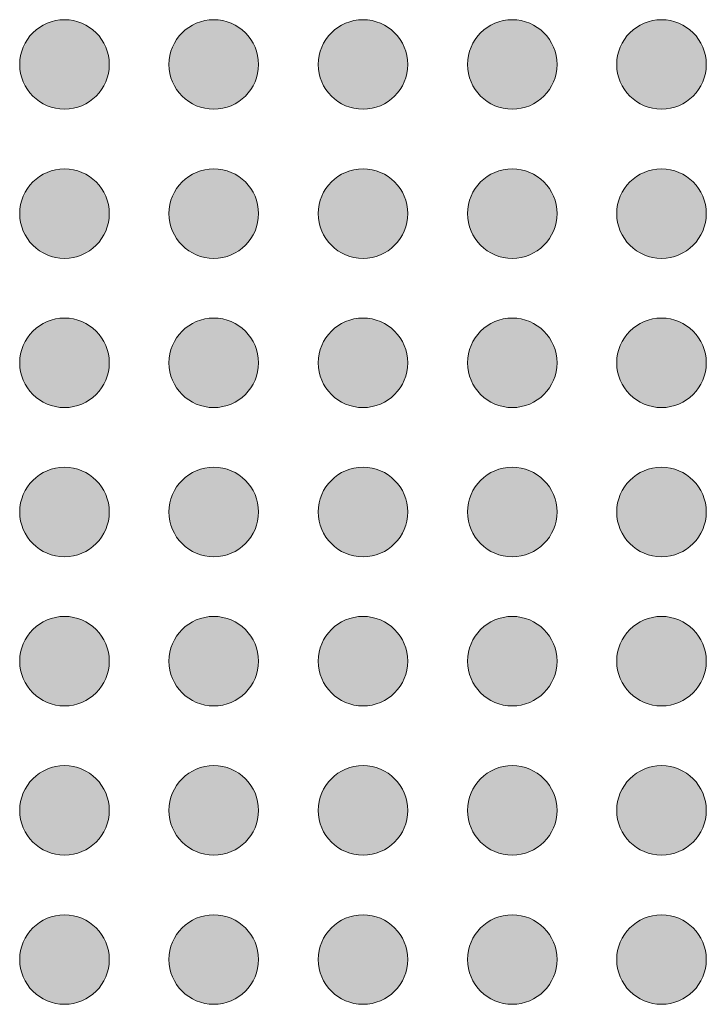
# Model space of a CAD drawing. Units: millimetres. Extents: x 5 to 45.6, y 1.8 to 32.7.
# Drawn here: x 28.8 to 31.2, y 17 to 20.3 of the extents above; entities that cross this region are included whole.
import ezdxf

# ---------------------------------------------------------------- set-up
doc = ezdxf.new("R2010")
doc.units = ezdxf.units.MM
doc.header["$LTSCALE"] = 4.233342
doc.layers.add('None', color=7, linetype='Continuous', lineweight=5)

# ---------------------------------------------------------------- blocks, each defined once
blk = doc.blocks.new('Group')
at = {"layer": 'None', "linetype": 'Continuous', "lineweight": 0}
h = blk.add_hatch(color=7, dxfattribs=at)
edge = h.paths.add_edge_path()
edge.add_arc((2.2356, 19.5522), 0.15, 0, 360, ccw=False)
h = blk.add_hatch(color=7, dxfattribs=at)
edge = h.paths.add_edge_path()
edge.add_arc((2.7356, 19.5522), 0.15, 0, 360, ccw=False)
h = blk.add_hatch(color=7, dxfattribs=at)
edge = h.paths.add_edge_path()
edge.add_arc((3.2356, 19.5522), 0.15, 0, 360, ccw=False)
h = blk.add_hatch(color=7, dxfattribs=at)
edge = h.paths.add_edge_path()
edge.add_arc((3.7356, 19.5522), 0.15, 0, 360, ccw=False)
h = blk.add_hatch(color=7, dxfattribs=at)
edge = h.paths.add_edge_path()
edge.add_arc((4.2356, 19.5522), 0.15, 0, 360, ccw=False)
h = blk.add_hatch(color=7, dxfattribs=at)
edge = h.paths.add_edge_path()
edge.add_arc((2.2356, 19.0522), 0.15, 0, 360, ccw=False)
h = blk.add_hatch(color=7, dxfattribs=at)
edge = h.paths.add_edge_path()
edge.add_arc((2.7356, 19.0522), 0.15, 0, 360, ccw=False)
h = blk.add_hatch(color=7, dxfattribs=at)
edge = h.paths.add_edge_path()
edge.add_arc((3.2356, 19.0522), 0.15, 0, 360, ccw=False)
h = blk.add_hatch(color=7, dxfattribs=at)
edge = h.paths.add_edge_path()
edge.add_arc((3.7356, 19.0522), 0.15, 0, 360, ccw=False)
h = blk.add_hatch(color=7, dxfattribs=at)
edge = h.paths.add_edge_path()
edge.add_arc((4.2356, 19.0522), 0.15, 0, 360, ccw=False)
h = blk.add_hatch(color=7, dxfattribs=at)
edge = h.paths.add_edge_path()
edge.add_arc((2.2356, 18.5522), 0.15, 0, 360, ccw=False)
h = blk.add_hatch(color=7, dxfattribs=at)
edge = h.paths.add_edge_path()
edge.add_arc((2.7356, 18.5522), 0.15, 0, 360, ccw=False)
h = blk.add_hatch(color=7, dxfattribs=at)
edge = h.paths.add_edge_path()
edge.add_arc((3.2356, 18.5522), 0.15, 0, 360, ccw=False)
h = blk.add_hatch(color=7, dxfattribs=at)
edge = h.paths.add_edge_path()
edge.add_arc((3.7356, 18.5522), 0.15, 0, 360, ccw=False)
h = blk.add_hatch(color=7, dxfattribs=at)
edge = h.paths.add_edge_path()
edge.add_arc((4.2356, 18.5522), 0.15, 0, 360, ccw=False)
h = blk.add_hatch(color=7, dxfattribs=at)
edge = h.paths.add_edge_path()
edge.add_arc((2.2356, 18.0522), 0.15, 0, 360, ccw=False)
h = blk.add_hatch(color=7, dxfattribs=at)
edge = h.paths.add_edge_path()
edge.add_arc((2.7356, 18.0522), 0.15, 0, 360, ccw=False)
h = blk.add_hatch(color=7, dxfattribs=at)
edge = h.paths.add_edge_path()
edge.add_arc((3.2356, 18.0522), 0.15, 0, 360, ccw=False)
h = blk.add_hatch(color=7, dxfattribs=at)
edge = h.paths.add_edge_path()
edge.add_arc((3.7356, 18.0522), 0.15, 0, 360, ccw=False)
h = blk.add_hatch(color=7, dxfattribs=at)
edge = h.paths.add_edge_path()
edge.add_arc((4.2356, 18.0522), 0.15, 0, 360, ccw=False)
h = blk.add_hatch(color=7, dxfattribs=at)
edge = h.paths.add_edge_path()
edge.add_arc((2.2356, 17.5522), 0.15, 0, 360, ccw=False)
h = blk.add_hatch(color=7, dxfattribs=at)
edge = h.paths.add_edge_path()
edge.add_arc((2.7356, 17.5522), 0.15, 0, 360, ccw=False)
h = blk.add_hatch(color=7, dxfattribs=at)
edge = h.paths.add_edge_path()
edge.add_arc((3.2356, 17.5522), 0.15, 0, 360, ccw=False)
h = blk.add_hatch(color=7, dxfattribs=at)
edge = h.paths.add_edge_path()
edge.add_arc((3.7356, 17.5522), 0.15, 0, 360, ccw=False)
h = blk.add_hatch(color=7, dxfattribs=at)
edge = h.paths.add_edge_path()
edge.add_arc((4.2356, 17.5522), 0.15, 0, 360, ccw=False)
h = blk.add_hatch(color=7, dxfattribs=at)
edge = h.paths.add_edge_path()
edge.add_arc((2.2356, 17.0522), 0.15, 0, 360, ccw=False)
h = blk.add_hatch(color=7, dxfattribs=at)
edge = h.paths.add_edge_path()
edge.add_arc((2.7356, 17.0522), 0.15, 0, 360, ccw=False)
h = blk.add_hatch(color=7, dxfattribs=at)
edge = h.paths.add_edge_path()
edge.add_arc((3.2356, 17.0522), 0.15, 0, 360, ccw=False)
h = blk.add_hatch(color=7, dxfattribs=at)
edge = h.paths.add_edge_path()
edge.add_arc((3.7356, 17.0522), 0.15, 0, 360, ccw=False)
h = blk.add_hatch(color=7, dxfattribs=at)
edge = h.paths.add_edge_path()
edge.add_arc((4.2356, 17.0522), 0.15, 0, 360, ccw=False)
h = blk.add_hatch(color=7, dxfattribs=at)
edge = h.paths.add_edge_path()
edge.add_arc((2.2356, 16.5522), 0.15, 0, 360, ccw=False)
h = blk.add_hatch(color=7, dxfattribs=at)
edge = h.paths.add_edge_path()
edge.add_arc((2.7356, 16.5522), 0.15, 0, 360, ccw=False)
h = blk.add_hatch(color=7, dxfattribs=at)
edge = h.paths.add_edge_path()
edge.add_arc((3.2356, 16.5522), 0.15, 0, 360, ccw=False)
h = blk.add_hatch(color=7, dxfattribs=at)
edge = h.paths.add_edge_path()
edge.add_arc((3.7356, 16.5522), 0.15, 0, 360, ccw=False)
h = blk.add_hatch(color=7, dxfattribs=at)
edge = h.paths.add_edge_path()
edge.add_arc((4.2356, 16.5522), 0.15, 0, 360, ccw=False)
at = {"layer": 'None', "color": 7, "linetype": 'Continuous', "lineweight": 9}
for centre in [(2.2356, 19.5522), (2.7356, 19.5522), (3.2356, 19.5522), (3.7356, 19.5522), (4.2356, 19.5522), (2.2356, 19.0522), (2.7356, 19.0522), (3.2356, 19.0522), (3.7356, 19.0522), (4.2356, 19.0522), (2.2356, 18.5522), (2.7356, 18.5522), (3.2356, 18.5522), (3.7356, 18.5522), (4.2356, 18.5522), (2.2356, 18.0522), (2.7356, 18.0522), (3.2356, 18.0522), (3.7356, 18.0522), (4.2356, 18.0522), (2.2356, 17.5522), (2.7356, 17.5522), (3.2356, 17.5522), (3.7356, 17.5522), (4.2356, 17.5522), (2.2356, 17.0522), (2.7356, 17.0522), (3.2356, 17.0522), (3.7356, 17.0522), (4.2356, 17.0522), (2.2356, 16.5522), (2.7356, 16.5522), (3.2356, 16.5522), (3.7356, 16.5522), (4.2356, 16.5522)]:
    blk.add_circle(centre, 0.15, dxfattribs=at)
blk = doc.blocks.new('Group-1')
at = {"layer": 'None', "linetype": 'Continuous', "lineweight": 0}
h = blk.add_hatch(color=7, dxfattribs=at)
edge = h.paths.add_edge_path()
edge.add_arc((2.2356, 19.5522), 0.15, 0, 360, ccw=False)
h = blk.add_hatch(color=7, dxfattribs=at)
edge = h.paths.add_edge_path()
edge.add_arc((2.7356, 19.5522), 0.15, 0, 360, ccw=False)
h = blk.add_hatch(color=7, dxfattribs=at)
edge = h.paths.add_edge_path()
edge.add_arc((3.2356, 19.5522), 0.15, 0, 360, ccw=False)
h = blk.add_hatch(color=7, dxfattribs=at)
edge = h.paths.add_edge_path()
edge.add_arc((3.7356, 19.5522), 0.15, 0, 360, ccw=False)
h = blk.add_hatch(color=7, dxfattribs=at)
edge = h.paths.add_edge_path()
edge.add_arc((4.2356, 19.5522), 0.15, 0, 360, ccw=False)
h = blk.add_hatch(color=7, dxfattribs=at)
edge = h.paths.add_edge_path()
edge.add_arc((2.2356, 19.0522), 0.15, 0, 360, ccw=False)
h = blk.add_hatch(color=7, dxfattribs=at)
edge = h.paths.add_edge_path()
edge.add_arc((2.7356, 19.0522), 0.15, 0, 360, ccw=False)
h = blk.add_hatch(color=7, dxfattribs=at)
edge = h.paths.add_edge_path()
edge.add_arc((3.2356, 19.0522), 0.15, 0, 360, ccw=False)
h = blk.add_hatch(color=7, dxfattribs=at)
edge = h.paths.add_edge_path()
edge.add_arc((3.7356, 19.0522), 0.15, 0, 360, ccw=False)
h = blk.add_hatch(color=7, dxfattribs=at)
edge = h.paths.add_edge_path()
edge.add_arc((4.2356, 19.0522), 0.15, 0, 360, ccw=False)
h = blk.add_hatch(color=7, dxfattribs=at)
edge = h.paths.add_edge_path()
edge.add_arc((2.2356, 18.5522), 0.15, 0, 360, ccw=False)
h = blk.add_hatch(color=7, dxfattribs=at)
edge = h.paths.add_edge_path()
edge.add_arc((2.7356, 18.5522), 0.15, 0, 360, ccw=False)
h = blk.add_hatch(color=7, dxfattribs=at)
edge = h.paths.add_edge_path()
edge.add_arc((3.2356, 18.5522), 0.15, 0, 360, ccw=False)
h = blk.add_hatch(color=7, dxfattribs=at)
edge = h.paths.add_edge_path()
edge.add_arc((3.7356, 18.5522), 0.15, 0, 360, ccw=False)
h = blk.add_hatch(color=7, dxfattribs=at)
edge = h.paths.add_edge_path()
edge.add_arc((4.2356, 18.5522), 0.15, 0, 360, ccw=False)
h = blk.add_hatch(color=7, dxfattribs=at)
edge = h.paths.add_edge_path()
edge.add_arc((2.2356, 18.0522), 0.15, 0, 360, ccw=False)
h = blk.add_hatch(color=7, dxfattribs=at)
edge = h.paths.add_edge_path()
edge.add_arc((2.7356, 18.0522), 0.15, 0, 360, ccw=False)
h = blk.add_hatch(color=7, dxfattribs=at)
edge = h.paths.add_edge_path()
edge.add_arc((3.2356, 18.0522), 0.15, 0, 360, ccw=False)
h = blk.add_hatch(color=7, dxfattribs=at)
edge = h.paths.add_edge_path()
edge.add_arc((3.7356, 18.0522), 0.15, 0, 360, ccw=False)
h = blk.add_hatch(color=7, dxfattribs=at)
edge = h.paths.add_edge_path()
edge.add_arc((4.2356, 18.0522), 0.15, 0, 360, ccw=False)
h = blk.add_hatch(color=7, dxfattribs=at)
edge = h.paths.add_edge_path()
edge.add_arc((2.2356, 17.5522), 0.15, 0, 360, ccw=False)
h = blk.add_hatch(color=7, dxfattribs=at)
edge = h.paths.add_edge_path()
edge.add_arc((2.7356, 17.5522), 0.15, 0, 360, ccw=False)
h = blk.add_hatch(color=7, dxfattribs=at)
edge = h.paths.add_edge_path()
edge.add_arc((3.2356, 17.5522), 0.15, 0, 360, ccw=False)
h = blk.add_hatch(color=7, dxfattribs=at)
edge = h.paths.add_edge_path()
edge.add_arc((3.7356, 17.5522), 0.15, 0, 360, ccw=False)
h = blk.add_hatch(color=7, dxfattribs=at)
edge = h.paths.add_edge_path()
edge.add_arc((4.2356, 17.5522), 0.15, 0, 360, ccw=False)
h = blk.add_hatch(color=7, dxfattribs=at)
edge = h.paths.add_edge_path()
edge.add_arc((2.2356, 17.0522), 0.15, 0, 360, ccw=False)
h = blk.add_hatch(color=7, dxfattribs=at)
edge = h.paths.add_edge_path()
edge.add_arc((2.7356, 17.0522), 0.15, 0, 360, ccw=False)
h = blk.add_hatch(color=7, dxfattribs=at)
edge = h.paths.add_edge_path()
edge.add_arc((3.2356, 17.0522), 0.15, 0, 360, ccw=False)
h = blk.add_hatch(color=7, dxfattribs=at)
edge = h.paths.add_edge_path()
edge.add_arc((3.7356, 17.0522), 0.15, 0, 360, ccw=False)
h = blk.add_hatch(color=7, dxfattribs=at)
edge = h.paths.add_edge_path()
edge.add_arc((4.2356, 17.0522), 0.15, 0, 360, ccw=False)
h = blk.add_hatch(color=7, dxfattribs=at)
edge = h.paths.add_edge_path()
edge.add_arc((2.2356, 16.5522), 0.15, 0, 360, ccw=False)
h = blk.add_hatch(color=7, dxfattribs=at)
edge = h.paths.add_edge_path()
edge.add_arc((2.7356, 16.5522), 0.15, 0, 360, ccw=False)
h = blk.add_hatch(color=7, dxfattribs=at)
edge = h.paths.add_edge_path()
edge.add_arc((3.2356, 16.5522), 0.15, 0, 360, ccw=False)
h = blk.add_hatch(color=7, dxfattribs=at)
edge = h.paths.add_edge_path()
edge.add_arc((3.7356, 16.5522), 0.15, 0, 360, ccw=False)
h = blk.add_hatch(color=7, dxfattribs=at)
edge = h.paths.add_edge_path()
edge.add_arc((4.2356, 16.5522), 0.15, 0, 360, ccw=False)
at = {"layer": 'None', "color": 7, "linetype": 'Continuous', "lineweight": 9}
for centre in [(2.2356, 19.5522), (2.7356, 19.5522), (3.2356, 19.5522), (3.7356, 19.5522), (4.2356, 19.5522), (2.2356, 19.0522), (2.7356, 19.0522), (3.2356, 19.0522), (3.7356, 19.0522), (4.2356, 19.0522), (2.2356, 18.5522), (2.7356, 18.5522), (3.2356, 18.5522), (3.7356, 18.5522), (4.2356, 18.5522), (2.2356, 18.0522), (2.7356, 18.0522), (3.2356, 18.0522), (3.7356, 18.0522), (4.2356, 18.0522), (2.2356, 17.5522), (2.7356, 17.5522), (3.2356, 17.5522), (3.7356, 17.5522), (4.2356, 17.5522), (2.2356, 17.0522), (2.7356, 17.0522), (3.2356, 17.0522), (3.7356, 17.0522), (4.2356, 17.0522), (2.2356, 16.5522), (2.7356, 16.5522), (3.2356, 16.5522), (3.7356, 16.5522), (4.2356, 16.5522)]:
    blk.add_circle(centre, 0.15, dxfattribs=at)
blk = doc.blocks.new('Group-2')
at = {"layer": 'None', "linetype": 'Continuous', "lineweight": 0}
h = blk.add_hatch(color=7, dxfattribs=at)
edge = h.paths.add_edge_path()
edge.add_arc((2.2356, 19.5522), 0.15, 0, 360, ccw=False)
h = blk.add_hatch(color=7, dxfattribs=at)
edge = h.paths.add_edge_path()
edge.add_arc((2.7356, 19.5522), 0.15, 0, 360, ccw=False)
h = blk.add_hatch(color=7, dxfattribs=at)
edge = h.paths.add_edge_path()
edge.add_arc((3.2356, 19.5522), 0.15, 0, 360, ccw=False)
h = blk.add_hatch(color=7, dxfattribs=at)
edge = h.paths.add_edge_path()
edge.add_arc((3.7356, 19.5522), 0.15, 0, 360, ccw=False)
h = blk.add_hatch(color=7, dxfattribs=at)
edge = h.paths.add_edge_path()
edge.add_arc((4.2356, 19.5522), 0.15, 0, 360, ccw=False)
h = blk.add_hatch(color=7, dxfattribs=at)
edge = h.paths.add_edge_path()
edge.add_arc((2.2356, 19.0522), 0.15, 0, 360, ccw=False)
h = blk.add_hatch(color=7, dxfattribs=at)
edge = h.paths.add_edge_path()
edge.add_arc((2.7356, 19.0522), 0.15, 0, 360, ccw=False)
h = blk.add_hatch(color=7, dxfattribs=at)
edge = h.paths.add_edge_path()
edge.add_arc((3.2356, 19.0522), 0.15, 0, 360, ccw=False)
h = blk.add_hatch(color=7, dxfattribs=at)
edge = h.paths.add_edge_path()
edge.add_arc((3.7356, 19.0522), 0.15, 0, 360, ccw=False)
h = blk.add_hatch(color=7, dxfattribs=at)
edge = h.paths.add_edge_path()
edge.add_arc((4.2356, 19.0522), 0.15, 0, 360, ccw=False)
h = blk.add_hatch(color=7, dxfattribs=at)
edge = h.paths.add_edge_path()
edge.add_arc((2.2356, 18.5522), 0.15, 0, 360, ccw=False)
h = blk.add_hatch(color=7, dxfattribs=at)
edge = h.paths.add_edge_path()
edge.add_arc((2.7356, 18.5522), 0.15, 0, 360, ccw=False)
h = blk.add_hatch(color=7, dxfattribs=at)
edge = h.paths.add_edge_path()
edge.add_arc((3.2356, 18.5522), 0.15, 0, 360, ccw=False)
h = blk.add_hatch(color=7, dxfattribs=at)
edge = h.paths.add_edge_path()
edge.add_arc((3.7356, 18.5522), 0.15, 0, 360, ccw=False)
h = blk.add_hatch(color=7, dxfattribs=at)
edge = h.paths.add_edge_path()
edge.add_arc((4.2356, 18.5522), 0.15, 0, 360, ccw=False)
h = blk.add_hatch(color=7, dxfattribs=at)
edge = h.paths.add_edge_path()
edge.add_arc((2.2356, 18.0522), 0.15, 0, 360, ccw=False)
h = blk.add_hatch(color=7, dxfattribs=at)
edge = h.paths.add_edge_path()
edge.add_arc((2.7356, 18.0522), 0.15, 0, 360, ccw=False)
h = blk.add_hatch(color=7, dxfattribs=at)
edge = h.paths.add_edge_path()
edge.add_arc((3.2356, 18.0522), 0.15, 0, 360, ccw=False)
h = blk.add_hatch(color=7, dxfattribs=at)
edge = h.paths.add_edge_path()
edge.add_arc((3.7356, 18.0522), 0.15, 0, 360, ccw=False)
h = blk.add_hatch(color=7, dxfattribs=at)
edge = h.paths.add_edge_path()
edge.add_arc((4.2356, 18.0522), 0.15, 0, 360, ccw=False)
h = blk.add_hatch(color=7, dxfattribs=at)
edge = h.paths.add_edge_path()
edge.add_arc((2.2356, 17.5522), 0.15, 0, 360, ccw=False)
h = blk.add_hatch(color=7, dxfattribs=at)
edge = h.paths.add_edge_path()
edge.add_arc((2.7356, 17.5522), 0.15, 0, 360, ccw=False)
h = blk.add_hatch(color=7, dxfattribs=at)
edge = h.paths.add_edge_path()
edge.add_arc((3.2356, 17.5522), 0.15, 0, 360, ccw=False)
h = blk.add_hatch(color=7, dxfattribs=at)
edge = h.paths.add_edge_path()
edge.add_arc((3.7356, 17.5522), 0.15, 0, 360, ccw=False)
h = blk.add_hatch(color=7, dxfattribs=at)
edge = h.paths.add_edge_path()
edge.add_arc((4.2356, 17.5522), 0.15, 0, 360, ccw=False)
h = blk.add_hatch(color=7, dxfattribs=at)
edge = h.paths.add_edge_path()
edge.add_arc((2.2356, 17.0522), 0.15, 0, 360, ccw=False)
h = blk.add_hatch(color=7, dxfattribs=at)
edge = h.paths.add_edge_path()
edge.add_arc((2.7356, 17.0522), 0.15, 0, 360, ccw=False)
h = blk.add_hatch(color=7, dxfattribs=at)
edge = h.paths.add_edge_path()
edge.add_arc((3.2356, 17.0522), 0.15, 0, 360, ccw=False)
h = blk.add_hatch(color=7, dxfattribs=at)
edge = h.paths.add_edge_path()
edge.add_arc((3.7356, 17.0522), 0.15, 0, 360, ccw=False)
h = blk.add_hatch(color=7, dxfattribs=at)
edge = h.paths.add_edge_path()
edge.add_arc((4.2356, 17.0522), 0.15, 0, 360, ccw=False)
h = blk.add_hatch(color=7, dxfattribs=at)
edge = h.paths.add_edge_path()
edge.add_arc((2.2356, 16.5522), 0.15, 0, 360, ccw=False)
h = blk.add_hatch(color=7, dxfattribs=at)
edge = h.paths.add_edge_path()
edge.add_arc((2.7356, 16.5522), 0.15, 0, 360, ccw=False)
h = blk.add_hatch(color=7, dxfattribs=at)
edge = h.paths.add_edge_path()
edge.add_arc((3.2356, 16.5522), 0.15, 0, 360, ccw=False)
h = blk.add_hatch(color=7, dxfattribs=at)
edge = h.paths.add_edge_path()
edge.add_arc((3.7356, 16.5522), 0.15, 0, 360, ccw=False)
h = blk.add_hatch(color=7, dxfattribs=at)
edge = h.paths.add_edge_path()
edge.add_arc((4.2356, 16.5522), 0.15, 0, 360, ccw=False)
at = {"layer": 'None', "color": 7, "linetype": 'Continuous', "lineweight": 9}
for centre in [(2.2356, 19.5522), (2.7356, 19.5522), (3.2356, 19.5522), (3.7356, 19.5522), (4.2356, 19.5522), (2.2356, 19.0522), (2.7356, 19.0522), (3.2356, 19.0522), (3.7356, 19.0522), (4.2356, 19.0522), (2.2356, 18.5522), (2.7356, 18.5522), (3.2356, 18.5522), (3.7356, 18.5522), (4.2356, 18.5522), (2.2356, 18.0522), (2.7356, 18.0522), (3.2356, 18.0522), (3.7356, 18.0522), (4.2356, 18.0522), (2.2356, 17.5522), (2.7356, 17.5522), (3.2356, 17.5522), (3.7356, 17.5522), (4.2356, 17.5522), (2.2356, 17.0522), (2.7356, 17.0522), (3.2356, 17.0522), (3.7356, 17.0522), (4.2356, 17.0522), (2.2356, 16.5522), (2.7356, 16.5522), (3.2356, 16.5522), (3.7356, 16.5522), (4.2356, 16.5522)]:
    blk.add_circle(centre, 0.15, dxfattribs=at)
blk = doc.blocks.new('Group-3')
at = {"layer": 'None', "linetype": 'Continuous', "lineweight": 0}
h = blk.add_hatch(color=7, dxfattribs=at)
edge = h.paths.add_edge_path()
edge.add_arc((2.2356, 19.5522), 0.15, 0, 360, ccw=False)
h = blk.add_hatch(color=7, dxfattribs=at)
edge = h.paths.add_edge_path()
edge.add_arc((2.7356, 19.5522), 0.15, 0, 360, ccw=False)
h = blk.add_hatch(color=7, dxfattribs=at)
edge = h.paths.add_edge_path()
edge.add_arc((3.2356, 19.5522), 0.15, 0, 360, ccw=False)
h = blk.add_hatch(color=7, dxfattribs=at)
edge = h.paths.add_edge_path()
edge.add_arc((3.7356, 19.5522), 0.15, 0, 360, ccw=False)
h = blk.add_hatch(color=7, dxfattribs=at)
edge = h.paths.add_edge_path()
edge.add_arc((4.2356, 19.5522), 0.15, 0, 360, ccw=False)
h = blk.add_hatch(color=7, dxfattribs=at)
edge = h.paths.add_edge_path()
edge.add_arc((2.2356, 19.0522), 0.15, 0, 360, ccw=False)
h = blk.add_hatch(color=7, dxfattribs=at)
edge = h.paths.add_edge_path()
edge.add_arc((2.7356, 19.0522), 0.15, 0, 360, ccw=False)
h = blk.add_hatch(color=7, dxfattribs=at)
edge = h.paths.add_edge_path()
edge.add_arc((3.2356, 19.0522), 0.15, 0, 360, ccw=False)
h = blk.add_hatch(color=7, dxfattribs=at)
edge = h.paths.add_edge_path()
edge.add_arc((3.7356, 19.0522), 0.15, 0, 360, ccw=False)
h = blk.add_hatch(color=7, dxfattribs=at)
edge = h.paths.add_edge_path()
edge.add_arc((4.2356, 19.0522), 0.15, 0, 360, ccw=False)
h = blk.add_hatch(color=7, dxfattribs=at)
edge = h.paths.add_edge_path()
edge.add_arc((2.2356, 18.5522), 0.15, 0, 360, ccw=False)
h = blk.add_hatch(color=7, dxfattribs=at)
edge = h.paths.add_edge_path()
edge.add_arc((2.7356, 18.5522), 0.15, 0, 360, ccw=False)
h = blk.add_hatch(color=7, dxfattribs=at)
edge = h.paths.add_edge_path()
edge.add_arc((3.2356, 18.5522), 0.15, 0, 360, ccw=False)
h = blk.add_hatch(color=7, dxfattribs=at)
edge = h.paths.add_edge_path()
edge.add_arc((3.7356, 18.5522), 0.15, 0, 360, ccw=False)
h = blk.add_hatch(color=7, dxfattribs=at)
edge = h.paths.add_edge_path()
edge.add_arc((4.2356, 18.5522), 0.15, 0, 360, ccw=False)
h = blk.add_hatch(color=7, dxfattribs=at)
edge = h.paths.add_edge_path()
edge.add_arc((2.2356, 18.0522), 0.15, 0, 360, ccw=False)
h = blk.add_hatch(color=7, dxfattribs=at)
edge = h.paths.add_edge_path()
edge.add_arc((2.7356, 18.0522), 0.15, 0, 360, ccw=False)
h = blk.add_hatch(color=7, dxfattribs=at)
edge = h.paths.add_edge_path()
edge.add_arc((3.2356, 18.0522), 0.15, 0, 360, ccw=False)
h = blk.add_hatch(color=7, dxfattribs=at)
edge = h.paths.add_edge_path()
edge.add_arc((3.7356, 18.0522), 0.15, 0, 360, ccw=False)
h = blk.add_hatch(color=7, dxfattribs=at)
edge = h.paths.add_edge_path()
edge.add_arc((4.2356, 18.0522), 0.15, 0, 360, ccw=False)
h = blk.add_hatch(color=7, dxfattribs=at)
edge = h.paths.add_edge_path()
edge.add_arc((2.2356, 17.5522), 0.15, 0, 360, ccw=False)
h = blk.add_hatch(color=7, dxfattribs=at)
edge = h.paths.add_edge_path()
edge.add_arc((2.7356, 17.5522), 0.15, 0, 360, ccw=False)
h = blk.add_hatch(color=7, dxfattribs=at)
edge = h.paths.add_edge_path()
edge.add_arc((3.2356, 17.5522), 0.15, 0, 360, ccw=False)
h = blk.add_hatch(color=7, dxfattribs=at)
edge = h.paths.add_edge_path()
edge.add_arc((3.7356, 17.5522), 0.15, 0, 360, ccw=False)
h = blk.add_hatch(color=7, dxfattribs=at)
edge = h.paths.add_edge_path()
edge.add_arc((4.2356, 17.5522), 0.15, 0, 360, ccw=False)
h = blk.add_hatch(color=7, dxfattribs=at)
edge = h.paths.add_edge_path()
edge.add_arc((2.2356, 17.0522), 0.15, 0, 360, ccw=False)
h = blk.add_hatch(color=7, dxfattribs=at)
edge = h.paths.add_edge_path()
edge.add_arc((2.7356, 17.0522), 0.15, 0, 360, ccw=False)
h = blk.add_hatch(color=7, dxfattribs=at)
edge = h.paths.add_edge_path()
edge.add_arc((3.2356, 17.0522), 0.15, 0, 360, ccw=False)
h = blk.add_hatch(color=7, dxfattribs=at)
edge = h.paths.add_edge_path()
edge.add_arc((3.7356, 17.0522), 0.15, 0, 360, ccw=False)
h = blk.add_hatch(color=7, dxfattribs=at)
edge = h.paths.add_edge_path()
edge.add_arc((4.2356, 17.0522), 0.15, 0, 360, ccw=False)
h = blk.add_hatch(color=7, dxfattribs=at)
edge = h.paths.add_edge_path()
edge.add_arc((2.2356, 16.5522), 0.15, 0, 360, ccw=False)
h = blk.add_hatch(color=7, dxfattribs=at)
edge = h.paths.add_edge_path()
edge.add_arc((2.7356, 16.5522), 0.15, 0, 360, ccw=False)
h = blk.add_hatch(color=7, dxfattribs=at)
edge = h.paths.add_edge_path()
edge.add_arc((3.2356, 16.5522), 0.15, 0, 360, ccw=False)
h = blk.add_hatch(color=7, dxfattribs=at)
edge = h.paths.add_edge_path()
edge.add_arc((3.7356, 16.5522), 0.15, 0, 360, ccw=False)
h = blk.add_hatch(color=7, dxfattribs=at)
edge = h.paths.add_edge_path()
edge.add_arc((4.2356, 16.5522), 0.15, 0, 360, ccw=False)
at = {"layer": 'None', "color": 7, "linetype": 'Continuous', "lineweight": 9}
for centre in [(2.2356, 19.5522), (2.7356, 19.5522), (3.2356, 19.5522), (3.7356, 19.5522), (4.2356, 19.5522), (2.2356, 19.0522), (2.7356, 19.0522), (3.2356, 19.0522), (3.7356, 19.0522), (4.2356, 19.0522), (2.2356, 18.5522), (2.7356, 18.5522), (3.2356, 18.5522), (3.7356, 18.5522), (4.2356, 18.5522), (2.2356, 18.0522), (2.7356, 18.0522), (3.2356, 18.0522), (3.7356, 18.0522), (4.2356, 18.0522), (2.2356, 17.5522), (2.7356, 17.5522), (3.2356, 17.5522), (3.7356, 17.5522), (4.2356, 17.5522), (2.2356, 17.0522), (2.7356, 17.0522), (3.2356, 17.0522), (3.7356, 17.0522), (4.2356, 17.0522), (2.2356, 16.5522), (2.7356, 16.5522), (3.2356, 16.5522), (3.7356, 16.5522), (4.2356, 16.5522)]:
    blk.add_circle(centre, 0.15, dxfattribs=at)

msp = doc.modelspace()

# ---------------------------------------------------------------- block references
at = {"layer": 'None', "color": 7}
for name in ['Group', 'Group-1', 'Group-2', 'Group-3']:
    msp.add_blockref(name, (26.76441, 0.5978), dxfattribs=at)

doc.saveas('drawing.dxf')
